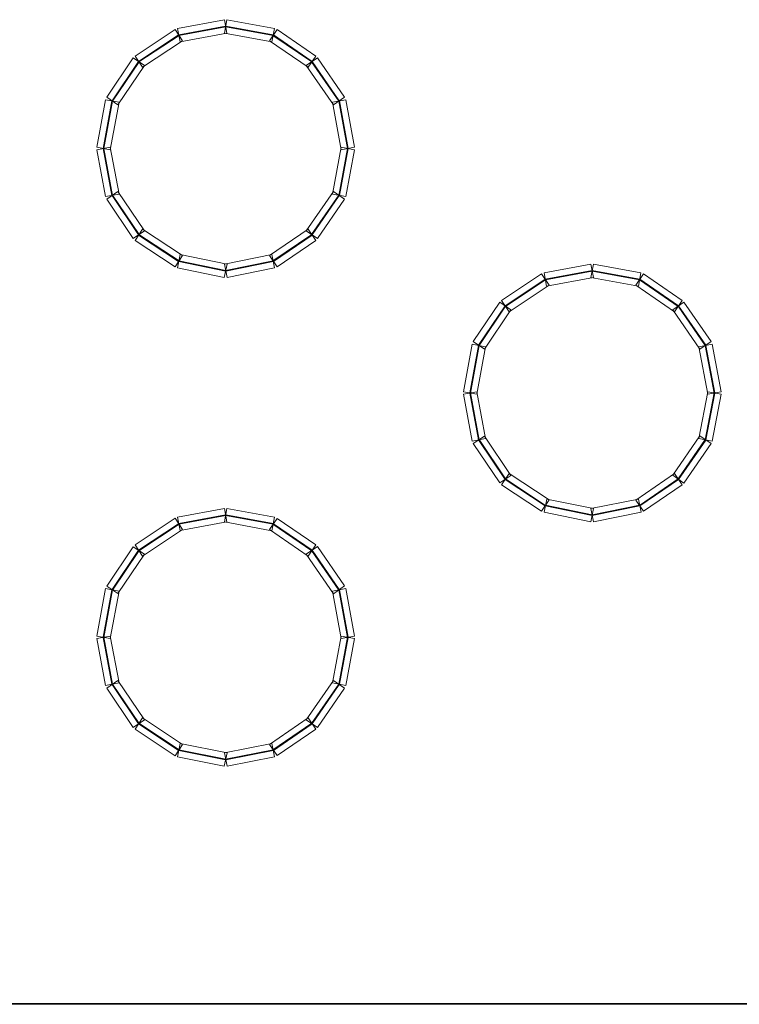
# Model space of a CAD drawing. Units: millimetres. Extents: x -200 to 200, y -162 to 219.
# Drawn here: x 35 to 63, y 29 to 67 of the extents above; entities that cross this region are included whole.
import ezdxf

# ---------------------------------------------------------------- set-up
doc = ezdxf.new("R2010")
doc.units = ezdxf.units.MM
doc.header["$MEASUREMENT"] = 0

msp = doc.modelspace()

# ---------------------------------------------------------------- linework, layer by layer
at = {"color": 4, "lineweight": 5}
for points in [[(42.8053, 66.9223), (42.8053, 66.9223), (42.9033, 66.4023), (42.9033, 66.4023), (42.9033, 66.4023), (42.9033, 66.4023), (41.078, 66.0584), (41.078, 66.0584), (41.078, 66.0584), (41.078, 66.0584), (40.9801, 66.5784), (40.9801, 66.5784), (40.9801, 66.5784), (40.9801, 66.5784), (42.8053, 66.9223), (42.8053, 66.9223)], [(44.7543, 66.5785), (44.7543, 66.5785), (44.6577, 66.0583), (44.6577, 66.0583), (44.6577, 66.0583), (44.6577, 66.0583), (42.806, 66.4022), (42.806, 66.4022), (42.806, 66.4022), (42.806, 66.4022), (42.9026, 66.9224), (42.9026, 66.9224), (42.9026, 66.9224), (42.9026, 66.9224), (44.7543, 66.5785), (44.7543, 66.5785)], [(40.8832, 66.5391), (40.8832, 66.5391), (41.1749, 66.0977), (41.1749, 66.0977), (41.1749, 66.0977), (41.1749, 66.0977), (39.6142, 65.0661), (39.6142, 65.0661), (39.6142, 65.0661), (39.6142, 65.0661), (39.3224, 65.5074), (39.3224, 65.5074), (39.3224, 65.5074), (39.3224, 65.5074), (40.8832, 66.5391), (40.8832, 66.5391)], [(42.8519, 66.6753), (42.8519, 66.6753), (42.8568, 66.6493), (42.8568, 66.6493), (42.8568, 66.6493), (42.8568, 66.6493), (41.0315, 66.3054), (41.0315, 66.3054), (41.0315, 66.3054), (41.0315, 66.3054), (41.0266, 66.3314), (41.0266, 66.3314), (41.0266, 66.3314), (41.0266, 66.3314), (42.8519, 66.6753), (42.8519, 66.6753)], [(44.7085, 66.3314), (44.7085, 66.3314), (44.7036, 66.3054), (44.7036, 66.3054), (44.7036, 66.3054), (44.7036, 66.3054), (42.8519, 66.6493), (42.8519, 66.6493), (42.8519, 66.6493), (42.8519, 66.6493), (42.8567, 66.6753), (42.8567, 66.6753), (42.8567, 66.6753), (42.8567, 66.6753), (44.7085, 66.3314), (44.7085, 66.3314)], [(46.3633, 65.505), (46.3633, 65.505), (46.0645, 65.0684), (46.0645, 65.0684), (46.0645, 65.0684), (46.0645, 65.0684), (44.5567, 66.1001), (44.5567, 66.1001), (44.5567, 66.1001), (44.5567, 66.1001), (44.8554, 66.5367), (44.8554, 66.5367), (44.8554, 66.5367), (44.8554, 66.5367), (46.3633, 65.505), (46.3633, 65.505)], [(41.0217, 66.3294), (41.0217, 66.3294), (41.0363, 66.3074), (41.0363, 66.3074), (41.0363, 66.3074), (41.0363, 66.3074), (39.4756, 65.2757), (39.4756, 65.2757), (39.4756, 65.2757), (39.4756, 65.2757), (39.461, 65.2978), (39.461, 65.2978), (39.461, 65.2978), (39.461, 65.2978), (41.0217, 66.3294), (41.0217, 66.3294)], [(46.2213, 65.2976), (46.2213, 65.2976), (46.2064, 65.2758), (46.2064, 65.2758), (46.2064, 65.2758), (46.2064, 65.2758), (44.6986, 66.3075), (44.6986, 66.3075), (44.6986, 66.3075), (44.6986, 66.3075), (44.7135, 66.3293), (44.7135, 66.3293), (44.7135, 66.3293), (44.7135, 66.3293), (46.2213, 65.2976), (46.2213, 65.2976)], [(39.2488, 65.4343), (39.2488, 65.4343), (39.6878, 65.1391), (39.6878, 65.1391), (39.6878, 65.1391), (39.6878, 65.1391), (38.6561, 63.6048), (38.6561, 63.6048), (38.6561, 63.6048), (38.6561, 63.6048), (38.2171, 63.9), (38.2171, 63.9), (38.2171, 63.9), (38.2171, 63.9), (39.2488, 65.4343), (39.2488, 65.4343)], [(39.4573, 65.2941), (39.4573, 65.2941), (39.4793, 65.2793), (39.4793, 65.2793), (39.4793, 65.2793), (39.4793, 65.2793), (38.4476, 63.7451), (38.4476, 63.7451), (38.4476, 63.7451), (38.4476, 63.7451), (38.4256, 63.7598), (38.4256, 63.7598), (38.4256, 63.7598), (38.4256, 63.7598), (39.4573, 65.2941), (39.4573, 65.2941)], [(47.4898, 63.9026), (47.4898, 63.9026), (47.0542, 63.6023), (47.0542, 63.6023), (47.0542, 63.6023), (47.0542, 63.6023), (45.9961, 65.1365), (45.9961, 65.1365), (45.9961, 65.1365), (45.9961, 65.1365), (46.4316, 65.4369), (46.4316, 65.4369), (46.4316, 65.4369), (46.4316, 65.4369), (47.4898, 63.9026), (47.4898, 63.9026)], [(47.2829, 63.7599), (47.2829, 63.7599), (47.2611, 63.7449), (47.2611, 63.7449), (47.2611, 63.7449), (47.2611, 63.7449), (46.203, 65.2792), (46.203, 65.2792), (46.203, 65.2792), (46.203, 65.2792), (46.2248, 65.2942), (46.2248, 65.2942), (46.2248, 65.2942), (46.2248, 65.2942), (47.2829, 63.7599), (47.2829, 63.7599)], [(38.1765, 63.8007), (38.1765, 63.8007), (38.6967, 63.7041), (38.6967, 63.7041), (38.6967, 63.7041), (38.6967, 63.7041), (38.3528, 61.8524), (38.3528, 61.8524), (38.3528, 61.8524), (38.3528, 61.8524), (37.8326, 61.949), (37.8326, 61.949), (37.8326, 61.949), (37.8326, 61.949), (38.1765, 63.8007), (38.1765, 63.8007)], [(38.4236, 63.7549), (38.4236, 63.7549), (38.4496, 63.75), (38.4496, 63.75), (38.4496, 63.75), (38.4496, 63.75), (38.1057, 61.8983), (38.1057, 61.8983), (38.1057, 61.8983), (38.1057, 61.8983), (38.0797, 61.9031), (38.0797, 61.9031), (38.0797, 61.9031), (38.0797, 61.9031), (38.4236, 63.7549), (38.4236, 63.7549)], [(47.876, 61.949), (47.876, 61.949), (47.3558, 61.8524), (47.3558, 61.8524), (47.3558, 61.8524), (47.3558, 61.8524), (47.0119, 63.7041), (47.0119, 63.7041), (47.0119, 63.7041), (47.0119, 63.7041), (47.5321, 63.8007), (47.5321, 63.8007), (47.5321, 63.8007), (47.5321, 63.8007), (47.876, 61.949), (47.876, 61.949)], [(47.6289, 61.9031), (47.6289, 61.9031), (47.6029, 61.8983), (47.6029, 61.8983), (47.6029, 61.8983), (47.6029, 61.8983), (47.259, 63.75), (47.259, 63.75), (47.259, 63.75), (47.259, 63.75), (47.285, 63.7549), (47.285, 63.7549), (47.285, 63.7549), (47.285, 63.7549), (47.6289, 61.9031), (47.6289, 61.9031)], [(37.8328, 61.8517), (37.8328, 61.8517), (38.3527, 61.9497), (38.3527, 61.9497), (38.3527, 61.9497), (38.3527, 61.9497), (38.6966, 60.1244), (38.6966, 60.1244), (38.6966, 60.1244), (38.6966, 60.1244), (38.1766, 60.0265), (38.1766, 60.0265), (38.1766, 60.0265), (38.1766, 60.0265), (37.8328, 61.8517), (37.8328, 61.8517)], [(38.0797, 61.8983), (38.0797, 61.8983), (38.1057, 61.9032), (38.1057, 61.9032), (38.1057, 61.9032), (38.1057, 61.9032), (38.4496, 60.0779), (38.4496, 60.0779), (38.4496, 60.0779), (38.4496, 60.0779), (38.4236, 60.073), (38.4236, 60.073), (38.4236, 60.073), (38.4236, 60.073), (38.0797, 61.8983), (38.0797, 61.8983)], [(47.532, 60.0265), (47.532, 60.0265), (47.012, 60.1244), (47.012, 60.1244), (47.012, 60.1244), (47.012, 60.1244), (47.3559, 61.9497), (47.3559, 61.9497), (47.3559, 61.9497), (47.3559, 61.9497), (47.8759, 61.8517), (47.8759, 61.8517), (47.8759, 61.8517), (47.8759, 61.8517), (47.532, 60.0265), (47.532, 60.0265)], [(47.285, 60.073), (47.285, 60.073), (47.259, 60.0779), (47.259, 60.0779), (47.259, 60.0779), (47.259, 60.0779), (47.6029, 61.9032), (47.6029, 61.9032), (47.6029, 61.9032), (47.6029, 61.9032), (47.6289, 61.8983), (47.6289, 61.8983), (47.6289, 61.8983), (47.6289, 61.8983), (47.285, 60.073), (47.285, 60.073)], [(38.2171, 59.9278), (38.2171, 59.9278), (38.6561, 60.223), (38.6561, 60.223), (38.6561, 60.223), (38.6561, 60.223), (39.6878, 58.6887), (39.6878, 58.6887), (39.6878, 58.6887), (39.6878, 58.6887), (39.2488, 58.3935), (39.2488, 58.3935), (39.2488, 58.3935), (39.2488, 58.3935), (38.2171, 59.9278), (38.2171, 59.9278)], [(38.4256, 60.068), (38.4256, 60.068), (38.4476, 60.0828), (38.4476, 60.0828), (38.4476, 60.0828), (38.4476, 60.0828), (39.4793, 58.5485), (39.4793, 58.5485), (39.4793, 58.5485), (39.4793, 58.5485), (39.4573, 58.5338), (39.4573, 58.5338), (39.4573, 58.5338), (39.4573, 58.5338), (38.4256, 60.068), (38.4256, 60.068)], [(46.4316, 58.391), (46.4316, 58.391), (45.9961, 58.6913), (45.9961, 58.6913), (45.9961, 58.6913), (45.9961, 58.6913), (47.0542, 60.2256), (47.0542, 60.2256), (47.0542, 60.2256), (47.0542, 60.2256), (47.4898, 59.9252), (47.4898, 59.9252), (47.4898, 59.9252), (47.4898, 59.9252), (46.4316, 58.391), (46.4316, 58.391)], [(46.2248, 58.5336), (46.2248, 58.5336), (46.203, 58.5486), (46.203, 58.5486), (46.203, 58.5486), (46.203, 58.5486), (47.2611, 60.0829), (47.2611, 60.0829), (47.2611, 60.0829), (47.2611, 60.0829), (47.2829, 60.0679), (47.2829, 60.0679), (47.2829, 60.0679), (47.2829, 60.0679), (46.2248, 58.5336), (46.2248, 58.5336)], [(39.3224, 58.3205), (39.3224, 58.3205), (39.6142, 58.7618), (39.6142, 58.7618), (39.6142, 58.7618), (39.6142, 58.7618), (41.1749, 57.7301), (41.1749, 57.7301), (41.1749, 57.7301), (41.1749, 57.7301), (40.8832, 57.2888), (40.8832, 57.2888), (40.8832, 57.2888), (40.8832, 57.2888), (39.3224, 58.3205), (39.3224, 58.3205)], [(44.8554, 57.2911), (44.8554, 57.2911), (44.5567, 57.7278), (44.5567, 57.7278), (44.5567, 57.7278), (44.5567, 57.7278), (46.0645, 58.7595), (46.0645, 58.7595), (46.0645, 58.7595), (46.0645, 58.7595), (46.3633, 58.3228), (46.3633, 58.3228), (46.3633, 58.3228), (46.3633, 58.3228), (44.8554, 57.2911), (44.8554, 57.2911)], [(39.461, 58.5301), (39.461, 58.5301), (39.4756, 58.5522), (39.4756, 58.5522), (39.4756, 58.5522), (39.4756, 58.5522), (41.0363, 57.5205), (41.0363, 57.5205), (41.0363, 57.5205), (41.0363, 57.5205), (41.0217, 57.4984), (41.0217, 57.4984), (41.0217, 57.4984), (41.0217, 57.4984), (39.461, 58.5301), (39.461, 58.5301)], [(44.7135, 57.4985), (44.7135, 57.4985), (44.6986, 57.5204), (44.6986, 57.5204), (44.6986, 57.5204), (44.6986, 57.5204), (46.2064, 58.5521), (46.2064, 58.5521), (46.2064, 58.5521), (46.2064, 58.5521), (46.2213, 58.5302), (46.2213, 58.5302), (46.2213, 58.5302), (46.2213, 58.5302), (44.7135, 57.4985), (44.7135, 57.4985)], [(40.9764, 57.2502), (40.9764, 57.2502), (41.0816, 57.7687), (41.0816, 57.7687), (41.0816, 57.7687), (41.0816, 57.7687), (42.9069, 57.3984), (42.9069, 57.3984), (42.9069, 57.3984), (42.9069, 57.3984), (42.8017, 56.8799), (42.8017, 56.8799), (42.8017, 56.8799), (42.8017, 56.8799), (40.9764, 57.2502), (40.9764, 57.2502)], [(42.9062, 56.8797), (42.9062, 56.8797), (42.8024, 57.3985), (42.8024, 57.3985), (42.8024, 57.3985), (42.8024, 57.3985), (44.6542, 57.7689), (44.6542, 57.7689), (44.6542, 57.7689), (44.6542, 57.7689), (44.7579, 57.2501), (44.7579, 57.2501), (44.7579, 57.2501), (44.7579, 57.2501), (42.9062, 56.8797), (42.9062, 56.8797)], [(41.0264, 57.4965), (41.0264, 57.4965), (41.0317, 57.5224), (41.0317, 57.5224), (41.0317, 57.5224), (41.0317, 57.5224), (42.8569, 57.1521), (42.8569, 57.1521), (42.8569, 57.1521), (42.8569, 57.1521), (42.8517, 57.1261), (42.8517, 57.1261), (42.8517, 57.1261), (42.8517, 57.1261), (41.0264, 57.4965), (41.0264, 57.4965)], [(42.8569, 57.1261), (42.8569, 57.1261), (42.8517, 57.1521), (42.8517, 57.1521), (42.8517, 57.1521), (42.8517, 57.1521), (44.7034, 57.5224), (44.7034, 57.5224), (44.7034, 57.5224), (44.7034, 57.5224), (44.7086, 57.4965), (44.7086, 57.4965), (44.7086, 57.4965), (44.7086, 57.4965), (42.8569, 57.1261), (42.8569, 57.1261)], [(57.0901, 57.3991), (57.0901, 57.3991), (57.1881, 56.8792), (57.1881, 56.8792), (57.1881, 56.8792), (57.1881, 56.8792), (55.3628, 56.5353), (55.3628, 56.5353), (55.3628, 56.5353), (55.3628, 56.5353), (55.2648, 57.0552), (55.2648, 57.0552), (55.2648, 57.0552), (55.2648, 57.0552), (57.0901, 57.3991), (57.0901, 57.3991)], [(59.0391, 57.0553), (59.0391, 57.0553), (58.9425, 56.5351), (58.9425, 56.5351), (58.9425, 56.5351), (58.9425, 56.5351), (57.0908, 56.879), (57.0908, 56.879), (57.0908, 56.879), (57.0908, 56.879), (57.1874, 57.3992), (57.1874, 57.3992), (57.1874, 57.3992), (57.1874, 57.3992), (59.0391, 57.0553), (59.0391, 57.0553)], [(55.1679, 57.0159), (55.1679, 57.0159), (55.4597, 56.5745), (55.4597, 56.5745), (55.4597, 56.5745), (55.4597, 56.5745), (53.8989, 55.5429), (53.8989, 55.5429), (53.8989, 55.5429), (53.8989, 55.5429), (53.6072, 55.9842), (53.6072, 55.9842), (53.6072, 55.9842), (53.6072, 55.9842), (55.1679, 57.0159), (55.1679, 57.0159)], [(55.3065, 56.8063), (55.3065, 56.8063), (55.3211, 56.7842), (55.3211, 56.7842), (55.3211, 56.7842), (55.3211, 56.7842), (53.7604, 55.7525), (53.7604, 55.7525), (53.7604, 55.7525), (53.7604, 55.7525), (53.7458, 55.7746), (53.7458, 55.7746), (53.7458, 55.7746), (53.7458, 55.7746), (55.3065, 56.8063), (55.3065, 56.8063)], [(57.1366, 57.1521), (57.1366, 57.1521), (57.1415, 57.1261), (57.1415, 57.1261), (57.1415, 57.1261), (57.1415, 57.1261), (55.3162, 56.7822), (55.3162, 56.7822), (55.3162, 56.7822), (55.3162, 56.7822), (55.3114, 56.8082), (55.3114, 56.8082), (55.3114, 56.8082), (55.3114, 56.8082), (57.1366, 57.1521), (57.1366, 57.1521)], [(58.9932, 56.8082), (58.9932, 56.8082), (58.9884, 56.7822), (58.9884, 56.7822), (58.9884, 56.7822), (58.9884, 56.7822), (57.1367, 57.1261), (57.1367, 57.1261), (57.1367, 57.1261), (57.1367, 57.1261), (57.1415, 57.1521), (57.1415, 57.1521), (57.1415, 57.1521), (57.1415, 57.1521), (58.9932, 56.8082), (58.9932, 56.8082)], [(60.648, 55.9819), (60.648, 55.9819), (60.3493, 55.5452), (60.3493, 55.5452), (60.3493, 55.5452), (60.3493, 55.5452), (58.8414, 56.5769), (58.8414, 56.5769), (58.8414, 56.5769), (58.8414, 56.5769), (59.1402, 57.0135), (59.1402, 57.0135), (59.1402, 57.0135), (59.1402, 57.0135), (60.648, 55.9819), (60.648, 55.9819)], [(60.5061, 55.7745), (60.5061, 55.7745), (60.4912, 55.7526), (60.4912, 55.7526), (60.4912, 55.7526), (60.4912, 55.7526), (58.9833, 56.7843), (58.9833, 56.7843), (58.9833, 56.7843), (58.9833, 56.7843), (58.9983, 56.8061), (58.9983, 56.8061), (58.9983, 56.8061), (58.9983, 56.8061), (60.5061, 55.7745), (60.5061, 55.7745)], [(53.5335, 55.9112), (53.5335, 55.9112), (53.9726, 55.6159), (53.9726, 55.6159), (53.9726, 55.6159), (53.9726, 55.6159), (52.9409, 54.0816), (52.9409, 54.0816), (52.9409, 54.0816), (52.9409, 54.0816), (52.5019, 54.3769), (52.5019, 54.3769), (52.5019, 54.3769), (52.5019, 54.3769), (53.5335, 55.9112), (53.5335, 55.9112)], [(53.7421, 55.7709), (53.7421, 55.7709), (53.764, 55.7562), (53.764, 55.7562), (53.764, 55.7562), (53.764, 55.7562), (52.7324, 54.2219), (52.7324, 54.2219), (52.7324, 54.2219), (52.7324, 54.2219), (52.7104, 54.2366), (52.7104, 54.2366), (52.7104, 54.2366), (52.7104, 54.2366), (53.7421, 55.7709), (53.7421, 55.7709)], [(61.7745, 54.3794), (61.7745, 54.3794), (61.339, 54.0791), (61.339, 54.0791), (61.339, 54.0791), (61.339, 54.0791), (60.2809, 55.6134), (60.2809, 55.6134), (60.2809, 55.6134), (60.2809, 55.6134), (60.7164, 55.9137), (60.7164, 55.9137), (60.7164, 55.9137), (60.7164, 55.9137), (61.7745, 54.3794), (61.7745, 54.3794)], [(61.5677, 54.2368), (61.5677, 54.2368), (61.5459, 54.2217), (61.5459, 54.2217), (61.5459, 54.2217), (61.5459, 54.2217), (60.4878, 55.756), (60.4878, 55.756), (60.4878, 55.756), (60.4878, 55.756), (60.5095, 55.7711), (60.5095, 55.7711), (60.5095, 55.7711), (60.5095, 55.7711), (61.5677, 54.2368), (61.5677, 54.2368)], [(52.4613, 54.2776), (52.4613, 54.2776), (52.9815, 54.1809), (52.9815, 54.1809), (52.9815, 54.1809), (52.9815, 54.1809), (52.6376, 52.3292), (52.6376, 52.3292), (52.6376, 52.3292), (52.6376, 52.3292), (52.1174, 52.4258), (52.1174, 52.4258), (52.1174, 52.4258), (52.1174, 52.4258), (52.4613, 54.2776), (52.4613, 54.2776)], [(52.7084, 54.2317), (52.7084, 54.2317), (52.7344, 54.2268), (52.7344, 54.2268), (52.7344, 54.2268), (52.7344, 54.2268), (52.3905, 52.3751), (52.3905, 52.3751), (52.3905, 52.3751), (52.3905, 52.3751), (52.3645, 52.3799), (52.3645, 52.3799), (52.3645, 52.3799), (52.3645, 52.3799), (52.7084, 54.2317), (52.7084, 54.2317)], [(62.1608, 52.4258), (62.1608, 52.4258), (61.6406, 52.3292), (61.6406, 52.3292), (61.6406, 52.3292), (61.6406, 52.3292), (61.2967, 54.1809), (61.2967, 54.1809), (61.2967, 54.1809), (61.2967, 54.1809), (61.8169, 54.2776), (61.8169, 54.2776), (61.8169, 54.2776), (61.8169, 54.2776), (62.1608, 52.4258), (62.1608, 52.4258)], [(61.9137, 52.3799), (61.9137, 52.3799), (61.8877, 52.3751), (61.8877, 52.3751), (61.8877, 52.3751), (61.8877, 52.3751), (61.5438, 54.2268), (61.5438, 54.2268), (61.5438, 54.2268), (61.5438, 54.2268), (61.5698, 54.2317), (61.5698, 54.2317), (61.5698, 54.2317), (61.5698, 54.2317), (61.9137, 52.3799), (61.9137, 52.3799)], [(52.1175, 52.3285), (52.1175, 52.3285), (52.6374, 52.4265), (52.6374, 52.4265), (52.6374, 52.4265), (52.6374, 52.4265), (52.9813, 50.6012), (52.9813, 50.6012), (52.9813, 50.6012), (52.9813, 50.6012), (52.4614, 50.5033), (52.4614, 50.5033), (52.4614, 50.5033), (52.4614, 50.5033), (52.1175, 52.3285), (52.1175, 52.3285)], [(52.3645, 52.3751), (52.3645, 52.3751), (52.3905, 52.38), (52.3905, 52.38), (52.3905, 52.38), (52.3905, 52.38), (52.7344, 50.5547), (52.7344, 50.5547), (52.7344, 50.5547), (52.7344, 50.5547), (52.7084, 50.5498), (52.7084, 50.5498), (52.7084, 50.5498), (52.7084, 50.5498), (52.3645, 52.3751), (52.3645, 52.3751)], [(61.8167, 50.5033), (61.8167, 50.5033), (61.2968, 50.6012), (61.2968, 50.6012), (61.2968, 50.6012), (61.2968, 50.6012), (61.6407, 52.4265), (61.6407, 52.4265), (61.6407, 52.4265), (61.6407, 52.4265), (62.1606, 52.3285), (62.1606, 52.3285), (62.1606, 52.3285), (62.1606, 52.3285), (61.8167, 50.5033), (61.8167, 50.5033)], [(61.5698, 50.5498), (61.5698, 50.5498), (61.5438, 50.5547), (61.5438, 50.5547), (61.5438, 50.5547), (61.5438, 50.5547), (61.8877, 52.38), (61.8877, 52.38), (61.8877, 52.38), (61.8877, 52.38), (61.9137, 52.3751), (61.9137, 52.3751), (61.9137, 52.3751), (61.9137, 52.3751), (61.5698, 50.5498), (61.5698, 50.5498)], [(52.5019, 50.4046), (52.5019, 50.4046), (52.9409, 50.6999), (52.9409, 50.6999), (52.9409, 50.6999), (52.9409, 50.6999), (53.9726, 49.1656), (53.9726, 49.1656), (53.9726, 49.1656), (53.9726, 49.1656), (53.5335, 48.8703), (53.5335, 48.8703), (53.5335, 48.8703), (53.5335, 48.8703), (52.5019, 50.4046), (52.5019, 50.4046)], [(60.7164, 48.8678), (60.7164, 48.8678), (60.2809, 49.1681), (60.2809, 49.1681), (60.2809, 49.1681), (60.2809, 49.1681), (61.339, 50.7024), (61.339, 50.7024), (61.339, 50.7024), (61.339, 50.7024), (61.7745, 50.4021), (61.7745, 50.4021), (61.7745, 50.4021), (61.7745, 50.4021), (60.7164, 48.8678), (60.7164, 48.8678)], [(52.7104, 50.5449), (52.7104, 50.5449), (52.7324, 50.5596), (52.7324, 50.5596), (52.7324, 50.5596), (52.7324, 50.5596), (53.764, 49.0253), (53.764, 49.0253), (53.764, 49.0253), (53.764, 49.0253), (53.7421, 49.0106), (53.7421, 49.0106), (53.7421, 49.0106), (53.7421, 49.0106), (52.7104, 50.5449), (52.7104, 50.5449)], [(60.5095, 49.0104), (60.5095, 49.0104), (60.4878, 49.0255), (60.4878, 49.0255), (60.4878, 49.0255), (60.4878, 49.0255), (61.5459, 50.5598), (61.5459, 50.5598), (61.5459, 50.5598), (61.5459, 50.5598), (61.5677, 50.5447), (61.5677, 50.5447), (61.5677, 50.5447), (61.5677, 50.5447), (60.5095, 49.0104), (60.5095, 49.0104)], [(53.6072, 48.7973), (53.6072, 48.7973), (53.8989, 49.2386), (53.8989, 49.2386), (53.8989, 49.2386), (53.8989, 49.2386), (55.4597, 48.207), (55.4597, 48.207), (55.4597, 48.207), (55.4597, 48.207), (55.1679, 47.7656), (55.1679, 47.7656), (55.1679, 47.7656), (55.1679, 47.7656), (53.6072, 48.7973), (53.6072, 48.7973)], [(59.1402, 47.768), (59.1402, 47.768), (58.8414, 48.2046), (58.8414, 48.2046), (58.8414, 48.2046), (58.8414, 48.2046), (60.3493, 49.2363), (60.3493, 49.2363), (60.3493, 49.2363), (60.3493, 49.2363), (60.648, 48.7996), (60.648, 48.7996), (60.648, 48.7996), (60.648, 48.7996), (59.1402, 47.768), (59.1402, 47.768)], [(53.7458, 49.0069), (53.7458, 49.0069), (53.7604, 49.029), (53.7604, 49.029), (53.7604, 49.029), (53.7604, 49.029), (55.3211, 47.9973), (55.3211, 47.9973), (55.3211, 47.9973), (55.3211, 47.9973), (55.3065, 47.9752), (55.3065, 47.9752), (55.3065, 47.9752), (55.3065, 47.9752), (53.7458, 49.0069), (53.7458, 49.0069)], [(58.9983, 47.9754), (58.9983, 47.9754), (58.9833, 47.9972), (58.9833, 47.9972), (58.9833, 47.9972), (58.9833, 47.9972), (60.4912, 49.0289), (60.4912, 49.0289), (60.4912, 49.0289), (60.4912, 49.0289), (60.5061, 49.007), (60.5061, 49.007), (60.5061, 49.007), (60.5061, 49.007), (58.9983, 47.9754), (58.9983, 47.9754)], [(55.2612, 47.727), (55.2612, 47.727), (55.3664, 48.2455), (55.3664, 48.2455), (55.3664, 48.2455), (55.3664, 48.2455), (57.1917, 47.8752), (57.1917, 47.8752), (57.1917, 47.8752), (57.1917, 47.8752), (57.0865, 47.3567), (57.0865, 47.3567), (57.0865, 47.3567), (57.0865, 47.3567), (55.2612, 47.727), (55.2612, 47.727)], [(55.3112, 47.9733), (55.3112, 47.9733), (55.3164, 47.9992), (55.3164, 47.9992), (55.3164, 47.9992), (55.3164, 47.9992), (57.1417, 47.6289), (57.1417, 47.6289), (57.1417, 47.6289), (57.1417, 47.6289), (57.1364, 47.603), (57.1364, 47.603), (57.1364, 47.603), (57.1364, 47.603), (55.3112, 47.9733), (55.3112, 47.9733)], [(57.191, 47.3565), (57.191, 47.3565), (57.0872, 47.8753), (57.0872, 47.8753), (57.0872, 47.8753), (57.0872, 47.8753), (58.9389, 48.2457), (58.9389, 48.2457), (58.9389, 48.2457), (58.9389, 48.2457), (59.0427, 47.7269), (59.0427, 47.7269), (59.0427, 47.7269), (59.0427, 47.7269), (57.191, 47.3565), (57.191, 47.3565)], [(57.1417, 47.603), (57.1417, 47.603), (57.1365, 47.6289), (57.1365, 47.6289), (57.1365, 47.6289), (57.1365, 47.6289), (58.9882, 47.9992), (58.9882, 47.9992), (58.9882, 47.9992), (58.9882, 47.9992), (58.9934, 47.9733), (58.9934, 47.9733), (58.9934, 47.9733), (58.9934, 47.9733), (57.1417, 47.603), (57.1417, 47.603)], [(42.8053, 47.8759), (42.8053, 47.8759), (42.9033, 47.356), (42.9033, 47.356), (42.9033, 47.356), (42.9033, 47.356), (41.078, 47.0121), (41.078, 47.0121), (41.078, 47.0121), (41.078, 47.0121), (40.9801, 47.532), (40.9801, 47.532), (40.9801, 47.532), (40.9801, 47.532), (42.8053, 47.8759), (42.8053, 47.8759)], [(42.8519, 47.6289), (42.8519, 47.6289), (42.8568, 47.6029), (42.8568, 47.6029), (42.8568, 47.6029), (42.8568, 47.6029), (41.0315, 47.259), (41.0315, 47.259), (41.0315, 47.259), (41.0315, 47.259), (41.0266, 47.285), (41.0266, 47.285), (41.0266, 47.285), (41.0266, 47.285), (42.8519, 47.6289), (42.8519, 47.6289)], [(44.7543, 47.5321), (44.7543, 47.5321), (44.6577, 47.0119), (44.6577, 47.0119), (44.6577, 47.0119), (44.6577, 47.0119), (42.806, 47.3558), (42.806, 47.3558), (42.806, 47.3558), (42.806, 47.3558), (42.9026, 47.876), (42.9026, 47.876), (42.9026, 47.876), (42.9026, 47.876), (44.7543, 47.5321), (44.7543, 47.5321)], [(44.7085, 47.285), (44.7085, 47.285), (44.7036, 47.259), (44.7036, 47.259), (44.7036, 47.259), (44.7036, 47.259), (42.8519, 47.6029), (42.8519, 47.6029), (42.8519, 47.6029), (42.8519, 47.6029), (42.8567, 47.6289), (42.8567, 47.6289), (42.8567, 47.6289), (42.8567, 47.6289), (44.7085, 47.285), (44.7085, 47.285)], [(40.8832, 47.4927), (40.8832, 47.4927), (41.1749, 47.0514), (41.1749, 47.0514), (41.1749, 47.0514), (41.1749, 47.0514), (39.6142, 46.0197), (39.6142, 46.0197), (39.6142, 46.0197), (39.6142, 46.0197), (39.3224, 46.461), (39.3224, 46.461), (39.3224, 46.461), (39.3224, 46.461), (40.8832, 47.4927), (40.8832, 47.4927)], [(41.0217, 47.2831), (41.0217, 47.2831), (41.0363, 47.261), (41.0363, 47.261), (41.0363, 47.261), (41.0363, 47.261), (39.4756, 46.2293), (39.4756, 46.2293), (39.4756, 46.2293), (39.4756, 46.2293), (39.461, 46.2514), (39.461, 46.2514), (39.461, 46.2514), (39.461, 46.2514), (41.0217, 47.2831), (41.0217, 47.2831)], [(46.3633, 46.4587), (46.3633, 46.4587), (46.0645, 46.022), (46.0645, 46.022), (46.0645, 46.022), (46.0645, 46.022), (44.5567, 47.0537), (44.5567, 47.0537), (44.5567, 47.0537), (44.5567, 47.0537), (44.8554, 47.4904), (44.8554, 47.4904), (44.8554, 47.4904), (44.8554, 47.4904), (46.3633, 46.4587), (46.3633, 46.4587)], [(46.2213, 46.2513), (46.2213, 46.2513), (46.2064, 46.2294), (46.2064, 46.2294), (46.2064, 46.2294), (46.2064, 46.2294), (44.6986, 47.2611), (44.6986, 47.2611), (44.6986, 47.2611), (44.6986, 47.2611), (44.7135, 47.283), (44.7135, 47.283), (44.7135, 47.283), (44.7135, 47.283), (46.2213, 46.2513), (46.2213, 46.2513)], [(39.2488, 46.388), (39.2488, 46.388), (39.6878, 46.0927), (39.6878, 46.0927), (39.6878, 46.0927), (39.6878, 46.0927), (38.6561, 44.5585), (38.6561, 44.5585), (38.6561, 44.5585), (38.6561, 44.5585), (38.2171, 44.8537), (38.2171, 44.8537), (38.2171, 44.8537), (38.2171, 44.8537), (39.2488, 46.388), (39.2488, 46.388)], [(39.4573, 46.2477), (39.4573, 46.2477), (39.4793, 46.233), (39.4793, 46.233), (39.4793, 46.233), (39.4793, 46.233), (38.4476, 44.6987), (38.4476, 44.6987), (38.4476, 44.6987), (38.4476, 44.6987), (38.4256, 44.7134), (38.4256, 44.7134), (38.4256, 44.7134), (38.4256, 44.7134), (39.4573, 46.2477), (39.4573, 46.2477)], [(47.4898, 44.8562), (47.4898, 44.8562), (47.0542, 44.5559), (47.0542, 44.5559), (47.0542, 44.5559), (47.0542, 44.5559), (45.9961, 46.0902), (45.9961, 46.0902), (45.9961, 46.0902), (45.9961, 46.0902), (46.4316, 46.3905), (46.4316, 46.3905), (46.4316, 46.3905), (46.4316, 46.3905), (47.4898, 44.8562), (47.4898, 44.8562)], [(47.2829, 44.7136), (47.2829, 44.7136), (47.2611, 44.6986), (47.2611, 44.6986), (47.2611, 44.6986), (47.2611, 44.6986), (46.203, 46.2328), (46.203, 46.2328), (46.203, 46.2328), (46.203, 46.2328), (46.2248, 46.2479), (46.2248, 46.2479), (46.2248, 46.2479), (46.2248, 46.2479), (47.2829, 44.7136), (47.2829, 44.7136)], [(38.1765, 44.7544), (38.1765, 44.7544), (38.6967, 44.6578), (38.6967, 44.6578), (38.6967, 44.6578), (38.6967, 44.6578), (38.3528, 42.806), (38.3528, 42.806), (38.3528, 42.806), (38.3528, 42.806), (37.8326, 42.9026), (37.8326, 42.9026), (37.8326, 42.9026), (37.8326, 42.9026), (38.1765, 44.7544), (38.1765, 44.7544)], [(38.4236, 44.7085), (38.4236, 44.7085), (38.4496, 44.7037), (38.4496, 44.7037), (38.4496, 44.7037), (38.4496, 44.7037), (38.1057, 42.8519), (38.1057, 42.8519), (38.1057, 42.8519), (38.1057, 42.8519), (38.0797, 42.8567), (38.0797, 42.8567), (38.0797, 42.8567), (38.0797, 42.8567), (38.4236, 44.7085), (38.4236, 44.7085)], [(47.876, 42.9026), (47.876, 42.9026), (47.3558, 42.806), (47.3558, 42.806), (47.3558, 42.806), (47.3558, 42.806), (47.0119, 44.6578), (47.0119, 44.6578), (47.0119, 44.6578), (47.0119, 44.6578), (47.5321, 44.7544), (47.5321, 44.7544), (47.5321, 44.7544), (47.5321, 44.7544), (47.876, 42.9026), (47.876, 42.9026)], [(47.6289, 42.8567), (47.6289, 42.8567), (47.6029, 42.8519), (47.6029, 42.8519), (47.6029, 42.8519), (47.6029, 42.8519), (47.259, 44.7037), (47.259, 44.7037), (47.259, 44.7037), (47.259, 44.7037), (47.285, 44.7085), (47.285, 44.7085), (47.285, 44.7085), (47.285, 44.7085), (47.6289, 42.8567), (47.6289, 42.8567)], [(37.8328, 42.8054), (37.8328, 42.8054), (38.3527, 42.9033), (38.3527, 42.9033), (38.3527, 42.9033), (38.3527, 42.9033), (38.6966, 41.078), (38.6966, 41.078), (38.6966, 41.078), (38.6966, 41.078), (38.1766, 40.9801), (38.1766, 40.9801), (38.1766, 40.9801), (38.1766, 40.9801), (37.8328, 42.8054), (37.8328, 42.8054)], [(38.0797, 42.8519), (38.0797, 42.8519), (38.1057, 42.8568), (38.1057, 42.8568), (38.1057, 42.8568), (38.1057, 42.8568), (38.4496, 41.0315), (38.4496, 41.0315), (38.4496, 41.0315), (38.4496, 41.0315), (38.4236, 41.0266), (38.4236, 41.0266), (38.4236, 41.0266), (38.4236, 41.0266), (38.0797, 42.8519), (38.0797, 42.8519)], [(47.532, 40.9801), (47.532, 40.9801), (47.012, 41.078), (47.012, 41.078), (47.012, 41.078), (47.012, 41.078), (47.3559, 42.9033), (47.3559, 42.9033), (47.3559, 42.9033), (47.3559, 42.9033), (47.8759, 42.8054), (47.8759, 42.8054), (47.8759, 42.8054), (47.8759, 42.8054), (47.532, 40.9801), (47.532, 40.9801)], [(47.285, 41.0266), (47.285, 41.0266), (47.259, 41.0315), (47.259, 41.0315), (47.259, 41.0315), (47.259, 41.0315), (47.6029, 42.8568), (47.6029, 42.8568), (47.6029, 42.8568), (47.6029, 42.8568), (47.6289, 42.8519), (47.6289, 42.8519), (47.6289, 42.8519), (47.6289, 42.8519), (47.285, 41.0266), (47.285, 41.0266)], [(38.2171, 40.8814), (38.2171, 40.8814), (38.6561, 41.1767), (38.6561, 41.1767), (38.6561, 41.1767), (38.6561, 41.1767), (39.6878, 39.6424), (39.6878, 39.6424), (39.6878, 39.6424), (39.6878, 39.6424), (39.2488, 39.3472), (39.2488, 39.3472), (39.2488, 39.3472), (39.2488, 39.3472), (38.2171, 40.8814), (38.2171, 40.8814)], [(46.4316, 39.3446), (46.4316, 39.3446), (45.9961, 39.645), (45.9961, 39.645), (45.9961, 39.645), (45.9961, 39.645), (47.0542, 41.1792), (47.0542, 41.1792), (47.0542, 41.1792), (47.0542, 41.1792), (47.4898, 40.8789), (47.4898, 40.8789), (47.4898, 40.8789), (47.4898, 40.8789), (46.4316, 39.3446), (46.4316, 39.3446)], [(38.4256, 41.0217), (38.4256, 41.0217), (38.4476, 41.0364), (38.4476, 41.0364), (38.4476, 41.0364), (38.4476, 41.0364), (39.4793, 39.5021), (39.4793, 39.5021), (39.4793, 39.5021), (39.4793, 39.5021), (39.4573, 39.4874), (39.4573, 39.4874), (39.4573, 39.4874), (39.4573, 39.4874), (38.4256, 41.0217), (38.4256, 41.0217)], [(46.2248, 39.4873), (46.2248, 39.4873), (46.203, 39.5023), (46.203, 39.5023), (46.203, 39.5023), (46.203, 39.5023), (47.2611, 41.0366), (47.2611, 41.0366), (47.2611, 41.0366), (47.2611, 41.0366), (47.2829, 41.0215), (47.2829, 41.0215), (47.2829, 41.0215), (47.2829, 41.0215), (46.2248, 39.4873), (46.2248, 39.4873)], [(39.3224, 39.2741), (39.3224, 39.2741), (39.6142, 39.7154), (39.6142, 39.7154), (39.6142, 39.7154), (39.6142, 39.7154), (41.1749, 38.6838), (41.1749, 38.6838), (41.1749, 38.6838), (41.1749, 38.6838), (40.8832, 38.2424), (40.8832, 38.2424), (40.8832, 38.2424), (40.8832, 38.2424), (39.3224, 39.2741), (39.3224, 39.2741)], [(44.8554, 38.2448), (44.8554, 38.2448), (44.5567, 38.6814), (44.5567, 38.6814), (44.5567, 38.6814), (44.5567, 38.6814), (46.0645, 39.7131), (46.0645, 39.7131), (46.0645, 39.7131), (46.0645, 39.7131), (46.3633, 39.2764), (46.3633, 39.2764), (46.3633, 39.2764), (46.3633, 39.2764), (44.8554, 38.2448), (44.8554, 38.2448)], [(39.461, 39.4837), (39.461, 39.4837), (39.4756, 39.5058), (39.4756, 39.5058), (39.4756, 39.5058), (39.4756, 39.5058), (41.0363, 38.4741), (41.0363, 38.4741), (41.0363, 38.4741), (41.0363, 38.4741), (41.0217, 38.4521), (41.0217, 38.4521), (41.0217, 38.4521), (41.0217, 38.4521), (39.461, 39.4837), (39.461, 39.4837)], [(44.7135, 38.4522), (44.7135, 38.4522), (44.6986, 38.474), (44.6986, 38.474), (44.6986, 38.474), (44.6986, 38.474), (46.2064, 39.5057), (46.2064, 39.5057), (46.2064, 39.5057), (46.2064, 39.5057), (46.2213, 39.4839), (46.2213, 39.4839), (46.2213, 39.4839), (46.2213, 39.4839), (44.7135, 38.4522), (44.7135, 38.4522)], [(40.9764, 38.2038), (40.9764, 38.2038), (41.0816, 38.7223), (41.0816, 38.7223), (41.0816, 38.7223), (41.0816, 38.7223), (42.9069, 38.352), (42.9069, 38.352), (42.9069, 38.352), (42.9069, 38.352), (42.8017, 37.8335), (42.8017, 37.8335), (42.8017, 37.8335), (42.8017, 37.8335), (40.9764, 38.2038), (40.9764, 38.2038)], [(41.0264, 38.4501), (41.0264, 38.4501), (41.0317, 38.4761), (41.0317, 38.4761), (41.0317, 38.4761), (41.0317, 38.4761), (42.8569, 38.1057), (42.8569, 38.1057), (42.8569, 38.1057), (42.8569, 38.1057), (42.8517, 38.0798), (42.8517, 38.0798), (42.8517, 38.0798), (42.8517, 38.0798), (41.0264, 38.4501), (41.0264, 38.4501)], [(42.9062, 37.8333), (42.9062, 37.8333), (42.8024, 38.3521), (42.8024, 38.3521), (42.8024, 38.3521), (42.8024, 38.3521), (44.6542, 38.7225), (44.6542, 38.7225), (44.6542, 38.7225), (44.6542, 38.7225), (44.7579, 38.2037), (44.7579, 38.2037), (44.7579, 38.2037), (44.7579, 38.2037), (42.9062, 37.8333), (42.9062, 37.8333)], [(42.8569, 38.0798), (42.8569, 38.0798), (42.8517, 38.1057), (42.8517, 38.1057), (42.8517, 38.1057), (42.8517, 38.1057), (44.7034, 38.4761), (44.7034, 38.4761), (44.7034, 38.4761), (44.7034, 38.4761), (44.7086, 38.4501), (44.7086, 38.4501), (44.7086, 38.4501), (44.7086, 38.4501), (42.8569, 38.0798), (42.8569, 38.0798)]]:
    msp.add_open_spline(points, degree=3, knots=[0, 0, 0, 0, 0.25, 0.25, 0.25, 0.25, 0.5, 0.5, 0.5, 0.5, 0.75, 0.75, 0.75, 0.75, 1, 1, 1, 1], dxfattribs=at)
at = {"color": 1, "lineweight": 5}
msp.add_open_spline([(33.7015, 28.5563), (33.7015, 28.5563), (33.7015, 28.5828), (33.7015, 28.5828), (33.7015, 28.5828), (33.7015, 28.5828), (80.5767, 28.5828), (80.5767, 28.5828), (80.5767, 28.5828), (80.5767, 28.5828), (80.5767, 28.5563), (80.5767, 28.5563), (80.5767, 28.5563), (80.5767, 28.5563), (33.7015, 28.5563), (33.7015, 28.5563)], degree=3, knots=[0, 0, 0, 0, 0.25, 0.25, 0.25, 0.25, 0.5, 0.5, 0.5, 0.5, 0.75, 0.75, 0.75, 0.75, 1, 1, 1, 1], dxfattribs=at)

doc.saveas('drawing.dxf')
